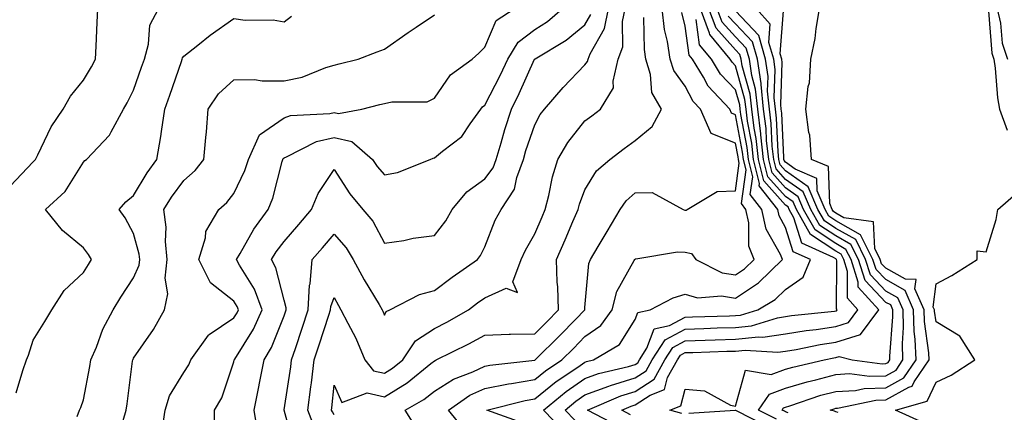
# Model space of a CAD drawing. Units: inches. Extents: x 1016003 to 1018643, y 7242458 to 7245098.
# Drawn here: x 1018175 to 1018372, y 7243741 to 7243820 of the extents above; entities that cross this region are included whole.
import ezdxf

# ---------------------------------------------------------------- set-up
doc = ezdxf.new("R2010")
doc.units = ezdxf.units.IN
doc.header["$MEASUREMENT"] = 0
doc.layers.add('Contour_10167242', color=7, linetype='Continuous', true_color=0x106b0b)

msp = doc.modelspace()

# ---------------------------------------------------------------- linework, layer by layer
at = {"layer": 'Contour_10167242'}
for points in [[(1018173.41, 7243786.56, 2964), (1018178.05, 7243791.44, 2964), (1018178.29, 7243791.68, 2964), (1018178.47, 7243791.92, 2964), (1018178.95, 7243792.82, 2964), (1018181.59, 7243798.38, 2964), (1018184.03, 7243801.92, 2964), (1018185.43, 7243804.54, 2964), (1018188.05, 7243807.74, 2964), (1018189.62, 7243810.35, 2964), (1018190.45, 7243811.92, 2964), (1018190.59, 7243814.46, 2964), (1018190.76, 7243819.21, 2964), (1018190.92, 7243821.92, 2964)], [(1018174.6, 7243745.37, 2963), (1018175.98, 7243749.85, 2963), (1018176.69, 7243751.92, 2963), (1018177.09, 7243752.88, 2963), (1018178.05, 7243755.84, 2963), (1018180.35, 7243759.62, 2963), (1018181.71, 7243761.92, 2963), (1018184.23, 7243765.74, 2963), (1018188.05, 7243769.35, 2963), (1018189.03, 7243770.94, 2963), (1018189.66, 7243771.92, 2963), (1018189.07, 7243772.94, 2963), (1018188.05, 7243774.25, 2963), (1018183.87, 7243777.74, 2963), (1018180.48, 7243781.92, 2963), (1018184.43, 7243785.54, 2963), (1018188.05, 7243791.35, 2963), (1018188.3, 7243791.67, 2963), (1018188.64, 7243791.92, 2963), (1018193.25, 7243796.72, 2963), (1018193.55, 7243797.42, 2963), (1018196.05, 7243801.92, 2963), (1018196.78, 7243803.19, 2963), (1018198.05, 7243805.69, 2963), (1018199.64, 7243810.33, 2963), (1018200.19, 7243811.92, 2963), (1018201.04, 7243814.91, 2963), (1018201.29, 7243818.68, 2963), (1018203.02, 7243821.92, 2963)], [(1018203.67, 7243737.54, 2960), (1018204.37, 7243741.92, 2960), (1018205.22, 7243744.75, 2960), (1018208.05, 7243749.42, 2960), (1018209.04, 7243750.93, 2960), (1018209.46, 7243751.92, 2960), (1018212.97, 7243756.84, 2960), (1018213.03, 7243756.94, 2960), (1018213.11, 7243756.98, 2960), (1018218.05, 7243760.29, 2960), (1018218.67, 7243761.3, 2960), (1018218.96, 7243761.92, 2960), (1018218.71, 7243762.58, 2960), (1018218.05, 7243763.63, 2960), (1018213.41, 7243767.28, 2960), (1018211.07, 7243771.92, 2960), (1018212.37, 7243776.24, 2960), (1018212.45, 7243777.52, 2960), (1018215.05, 7243781.92, 2960), (1018216.64, 7243783.33, 2960), (1018218.05, 7243785.14, 2960), (1018220.25, 7243789.72, 2960), (1018220.97, 7243791.92, 2960), (1018223.14, 7243796.83, 2960), (1018228.05, 7243800.22, 2960), (1018229.3, 7243800.67, 2960), (1018237.16, 7243801.03, 2960), (1018238.05, 7243801.24, 2960), (1018238.93, 7243801.04, 2960), (1018243.58, 7243801.92, 2960), (1018247.14, 7243802.83, 2960), (1018248.05, 7243803.05, 2960), (1018249.54, 7243803.41, 2960), (1018256.57, 7243803.4, 2960), (1018258.05, 7243804.09, 2960), (1018261.21, 7243808.76, 2960), (1018265.55, 7243811.92, 2960), (1018266.9, 7243813.07, 2960), (1018268.05, 7243814.28, 2960), (1018270.35, 7243819.62, 2960), (1018273.96, 7243821.92, 2960)], [(1018214.09, 7243737.96, 2959), (1018214.19, 7243741.92, 2959), (1018215.62, 7243744.35, 2959), (1018218.05, 7243751.57, 2959), (1018218.11, 7243751.86, 2959), (1018218.12, 7243751.92, 2959), (1018218.22, 7243752.09, 2959), (1018221.94, 7243758.03, 2959), (1018223.71, 7243761.92, 2959), (1018222.17, 7243766.04, 2959), (1018219.14, 7243770.83, 2959), (1018218.55, 7243771.92, 2959), (1018219.28, 7243773.15, 2959), (1018221.99, 7243777.98, 2959), (1018224.9, 7243781.92, 2959), (1018225.81, 7243784.16, 2959), (1018227.64, 7243791.51, 2959), (1018227.77, 7243791.92, 2959), (1018227.85, 7243792.12, 2959), (1018228.05, 7243792.25, 2959), (1018228.56, 7243792.43, 2959), (1018234.51, 7243795.46, 2959), (1018238.05, 7243796.25, 2959), (1018241.59, 7243795.46, 2959), (1018245.66, 7243791.92, 2959), (1018246.62, 7243790.49, 2959), (1018248.05, 7243788.82, 2959), (1018250.67, 7243789.3, 2959), (1018257.19, 7243791.92, 2959), (1018257.81, 7243792.16, 2959), (1018258.05, 7243792.2, 2959), (1018259.67, 7243793.54, 2959), (1018263.47, 7243796.5, 2959), (1018265.13, 7243799, 2959), (1018267.28, 7243801.92, 2959), (1018267.61, 7243802.36, 2959), (1018268.05, 7243802.71, 2959), (1018271.21, 7243808.76, 2959), (1018272.69, 7243811.92, 2959), (1018274.71, 7243815.26, 2959), (1018278.05, 7243817.8, 2959), (1018280.57, 7243819.4, 2959), (1018283.53, 7243821.92, 2959)], [(1018230.18, 7243734.05, 2957), (1018228.09, 7243741.88, 2957), (1018228.08, 7243741.92, 2957), (1018228.08, 7243741.95, 2957), (1018229.4, 7243750.57, 2957), (1018229.56, 7243751.92, 2957), (1018230.32, 7243754.19, 2957), (1018231.69, 7243758.28, 2957), (1018232.88, 7243761.92, 2957), (1018233.12, 7243766.85, 2957), (1018233.22, 7243767.09, 2957), (1018233.68, 7243771.92, 2957), (1018235.72, 7243774.25, 2957), (1018238.05, 7243777.01, 2957), (1018240.42, 7243774.29, 2957), (1018241.84, 7243771.92, 2957), (1018244.04, 7243767.91, 2957), (1018247.01, 7243762.96, 2957), (1018247.62, 7243761.92, 2957), (1018247.77, 7243761.64, 2957), (1018248.05, 7243760.87, 2957), (1018248.39, 7243761.58, 2957), (1018249.15, 7243761.92, 2957), (1018255.03, 7243764.94, 2957), (1018258.05, 7243765.79, 2957), (1018261.54, 7243768.43, 2957), (1018266.59, 7243771.92, 2957), (1018267.21, 7243772.76, 2957), (1018268.05, 7243774.48, 2957), (1018270.17, 7243779.8, 2957), (1018271.31, 7243781.92, 2957), (1018274.01, 7243785.96, 2957), (1018274.44, 7243788.31, 2957), (1018275.76, 7243791.92, 2957), (1018276.29, 7243793.68, 2957), (1018278.05, 7243798.81, 2957), (1018279.14, 7243800.83, 2957), (1018279.98, 7243801.92, 2957), (1018283.72, 7243806.25, 2957), (1018288.05, 7243810.76, 2957), (1018288.56, 7243811.41, 2957), (1018288.67, 7243811.92, 2957), (1018289.07, 7243812.94, 2957), (1018291.94, 7243818.03, 2957), (1018292.75, 7243821.92, 2957)], [(1018234.27, 7243738.14, 2956), (1018232.81, 7243741.92, 2956), (1018233.41, 7243746.56, 2956), (1018233.49, 7243747.36, 2956), (1018234.06, 7243751.92, 2956), (1018235.05, 7243754.92, 2956), (1018236.98, 7243760.85, 2956), (1018237.33, 7243761.92, 2956), (1018237.36, 7243762.61, 2956), (1018238.05, 7243764.35, 2956), (1018238.89, 7243762.76, 2956), (1018239.39, 7243761.92, 2956), (1018240.74, 7243759.23, 2956), (1018242.37, 7243756.24, 2956), (1018244.18, 7243751.92, 2956), (1018245.91, 7243749.78, 2956), (1018248.05, 7243749.27, 2956), (1018249.69, 7243750.28, 2956), (1018251.7, 7243751.92, 2956), (1018254.24, 7243755.73, 2956), (1018258.05, 7243758.18, 2956), (1018260.52, 7243759.45, 2956), (1018264.83, 7243761.92, 2956), (1018266.65, 7243763.32, 2956), (1018268.05, 7243764.29, 2956), (1018272.36, 7243766.23, 2956), (1018274.6, 7243765.37, 2956), (1018273.64, 7243767.51, 2956), (1018275.32, 7243771.92, 2956), (1018276.17, 7243773.8, 2956), (1018278.05, 7243777.06, 2956), (1018279.5, 7243780.47, 2956), (1018280.12, 7243781.92, 2956), (1018280.84, 7243784.71, 2956), (1018281.55, 7243788.42, 2956), (1018282.65, 7243791.92, 2956), (1018284.66, 7243795.31, 2956), (1018288.05, 7243799.6, 2956), (1018289.39, 7243800.58, 2956), (1018291.17, 7243801.92, 2956), (1018293.76, 7243806.21, 2956), (1018293.65, 7243807.52, 2956), (1018294.7, 7243811.92, 2956), (1018295.63, 7243814.34, 2956), (1018295.53, 7243819.4, 2956), (1018296.06, 7243821.92, 2956)], [(1018254.43, 7243738.3, 2954), (1018252.19, 7243741.92, 2954), (1018255.94, 7243744.03, 2954), (1018258.05, 7243745.7, 2954), (1018261.86, 7243748.11, 2954), (1018265.71, 7243749.58, 2954), (1018268.05, 7243750.66, 2954), (1018269.09, 7243750.88, 2954), (1018278.02, 7243751.89, 2954), (1018278.05, 7243751.89, 2954), (1018278.07, 7243751.9, 2954), (1018278.09, 7243751.92, 2954), (1018283.08, 7243756.89, 2954), (1018286.13, 7243760, 2954), (1018288.02, 7243761.92, 2954), (1018288.02, 7243761.95, 2954), (1018288.05, 7243762.4, 2954), (1018288.8, 7243771.17, 2954), (1018289.12, 7243771.92, 2954), (1018290.7, 7243774.57, 2954), (1018292.45, 7243777.52, 2954), (1018295.1, 7243781.92, 2954), (1018296.29, 7243783.68, 2954), (1018298.05, 7243785.23, 2954), (1018301.46, 7243785.33, 2954), (1018307.66, 7243781.92, 2954), (1018307.94, 7243781.81, 2954), (1018308.05, 7243781.8, 2954), (1018308.2, 7243781.77, 2954), (1018308.43, 7243781.92, 2954), (1018314.44, 7243785.53, 2954), (1018318.05, 7243785.62, 2954), (1018318.82, 7243791.15, 2954), (1018318.64, 7243791.92, 2954), (1018318.58, 7243792.45, 2954), (1018318.05, 7243795.17, 2954), (1018313.22, 7243797.09, 2954), (1018311.06, 7243801.92, 2954), (1018309.6, 7243803.47, 2954), (1018308.05, 7243806.48, 2954), (1018305.76, 7243809.63, 2954), (1018305.07, 7243811.92, 2954), (1018304.52, 7243815.45, 2954), (1018303.93, 7243817.8, 2954), (1018303.43, 7243821.92, 2954)], [(1018283.82, 7243737.69, 2951), (1018279.8, 7243741.92, 2951), (1018284.32, 7243745.65, 2951), (1018288.05, 7243748.21, 2951), (1018290.76, 7243749.21, 2951), (1018296.76, 7243750.63, 2951), (1018298.05, 7243751.02, 2951), (1018298.6, 7243751.37, 2951), (1018298.9, 7243751.92, 2951), (1018300.41, 7243754.28, 2951), (1018301.83, 7243758.14, 2951), (1018304.92, 7243758.8, 2951), (1018308.05, 7243760.45, 2951), (1018309.48, 7243760.49, 2951), (1018316.86, 7243760.73, 2951), (1018318.05, 7243760.77, 2951), (1018319.09, 7243760.88, 2951), (1018322.5, 7243761.92, 2951), (1018325.98, 7243763.99, 2951), (1018328.05, 7243765.98, 2951), (1018331.54, 7243768.43, 2951), (1018333.01, 7243771.92, 2951), (1018329.59, 7243773.46, 2951), (1018328.05, 7243778.34, 2951), (1018326.76, 7243780.63, 2951), (1018326.48, 7243781.92, 2951), (1018322.79, 7243786.66, 2951), (1018322.85, 7243787.12, 2951), (1018321.66, 7243791.92, 2951), (1018321.3, 7243795.17, 2951), (1018320.47, 7243799.5, 2951), (1018320.17, 7243801.92, 2951), (1018319.96, 7243803.83, 2951), (1018318.05, 7243810.57, 2951), (1018317.4, 7243811.27, 2951), (1018317, 7243811.92, 2951), (1018312.92, 7243816.79, 2951), (1018312.88, 7243817.09, 2951), (1018311.07, 7243821.92, 2951)], [(1018286.02, 7243739.89, 2950), (1018284.09, 7243741.92, 2950), (1018286.26, 7243743.71, 2950), (1018288.05, 7243744.94, 2950), (1018292.84, 7243746.71, 2950), (1018293.13, 7243746.84, 2950), (1018298.05, 7243748.34, 2950), (1018300.23, 7243749.74, 2950), (1018301.42, 7243751.92, 2950), (1018304.01, 7243755.96, 2950), (1018308.05, 7243758.09, 2950), (1018311.76, 7243758.21, 2950), (1018314.43, 7243758.3, 2950), (1018318.05, 7243758.41, 2950), (1018321.24, 7243758.73, 2950), (1018326.47, 7243760.34, 2950), (1018328.05, 7243760.56, 2950), (1018329.21, 7243760.76, 2950), (1018337.78, 7243761.65, 2950), (1018338.05, 7243761.69, 2950), (1018338.23, 7243761.74, 2950), (1018338.36, 7243761.92, 2950), (1018338.22, 7243762.09, 2950), (1018338.26, 7243771.71, 2950), (1018338.2, 7243771.92, 2950), (1018338.15, 7243772.02, 2950), (1018338.05, 7243772.07, 2950), (1018337.6, 7243772.37, 2950), (1018331.32, 7243775.19, 2950), (1018329.73, 7243780.24, 2950), (1018328.77, 7243781.92, 2950), (1018328.56, 7243782.43, 2950), (1018328.05, 7243782.78, 2950), (1018323.74, 7243787.61, 2950), (1018322.67, 7243791.92, 2950), (1018322.21, 7243796.08, 2950), (1018321.82, 7243798.15, 2950), (1018321.34, 7243801.92, 2950), (1018321.02, 7243804.89, 2950), (1018319.42, 7243810.55, 2950), (1018319.21, 7243811.92, 2950), (1018318.95, 7243812.82, 2950), (1018318.05, 7243813.78, 2950), (1018314.19, 7243818.06, 2950), (1018312.75, 7243821.92, 2950)], [(1018294.8, 7243738.67, 2949), (1018288.57, 7243741.92, 2949), (1018295.19, 7243744.78, 2949), (1018298.05, 7243745.65, 2949), (1018301.85, 7243748.12, 2949), (1018303.95, 7243751.92, 2949), (1018305.55, 7243754.42, 2949), (1018308.05, 7243755.74, 2949), (1018312, 7243755.87, 2949), (1018314.04, 7243755.93, 2949), (1018318.05, 7243756.06, 2949), (1018322.65, 7243756.52, 2949), (1018323.52, 7243756.45, 2949), (1018328.05, 7243757.12, 2949), (1018332.17, 7243757.8, 2949), (1018334.13, 7243758, 2949), (1018338.05, 7243758.59, 2949), (1018340.61, 7243759.36, 2949), (1018342.49, 7243761.92, 2949), (1018340.37, 7243764.24, 2949), (1018340.4, 7243769.57, 2949), (1018339.65, 7243771.92, 2949), (1018339.12, 7243772.99, 2949), (1018338.05, 7243773.59, 2949), (1018333.05, 7243776.92, 2949), (1018330.21, 7243781.92, 2949), (1018329.55, 7243783.42, 2949), (1018328.05, 7243784.5, 2949), (1018324.54, 7243788.41, 2949), (1018323.67, 7243791.92, 2949), (1018323.14, 7243796.83, 2949), (1018323.14, 7243797.01, 2949), (1018322.51, 7243801.92, 2949), (1018322.07, 7243805.94, 2949), (1018321.31, 7243808.66, 2949), (1018320.83, 7243811.92, 2949), (1018320.21, 7243814.08, 2949), (1018318.05, 7243816.35, 2949), (1018315.41, 7243819.28, 2949), (1018314.43, 7243821.92, 2949)], [(1018326.23, 7243740.1, 2946), (1018322.64, 7243741.92, 2946), (1018324.84, 7243745.13, 2946), (1018328.05, 7243746.28, 2946), (1018332.39, 7243747.58, 2946), (1018334.11, 7243747.98, 2946), (1018338.05, 7243749.05, 2946), (1018340.78, 7243749.19, 2946), (1018344.8, 7243748.67, 2946), (1018348.05, 7243748.78, 2946), (1018350.08, 7243749.89, 2946), (1018351.46, 7243751.92, 2946), (1018351.34, 7243755.21, 2946), (1018351.59, 7243758.38, 2946), (1018351.5, 7243761.92, 2946), (1018350.46, 7243764.33, 2946), (1018348.05, 7243765.66, 2946), (1018344.99, 7243768.86, 2946), (1018344.02, 7243771.92, 2946), (1018342.04, 7243775.91, 2946), (1018338.05, 7243778.15, 2946), (1018335.79, 7243779.66, 2946), (1018334.51, 7243781.92, 2946), (1018332.57, 7243786.44, 2946), (1018328.05, 7243789.63, 2946), (1018326.98, 7243790.85, 2946), (1018326.7, 7243791.92, 2946), (1018326.55, 7243793.42, 2946), (1018326.25, 7243800.12, 2946), (1018326.02, 7243801.92, 2946), (1018325.78, 7243804.19, 2946), (1018325.98, 7243809.85, 2946), (1018325.68, 7243811.92, 2946), (1018324.72, 7243815.25, 2946), (1018324.99, 7243818.86, 2946), (1018322.28, 7243821.92, 2946)], [(1018338.53, 7243741.44, 2944), (1018338.05, 7243741.6, 2944), (1018337.83, 7243741.7, 2944), (1018336.93, 7243741.92, 2944), (1018337.77, 7243742.2, 2944), (1018338.05, 7243742.28, 2944), (1018338.43, 7243742.3, 2944), (1018346.06, 7243743.91, 2944), (1018348.05, 7243743.98, 2944), (1018352.61, 7243746.48, 2944), (1018353.29, 7243746.68, 2944), (1018353.72, 7243747.59, 2944), (1018356.66, 7243751.92, 2944), (1018356.61, 7243753.36, 2944), (1018355.73, 7243759.6, 2944), (1018355.67, 7243761.92, 2944), (1018353.85, 7243766.12, 2944), (1018354.06, 7243767.93, 2944), (1018351.94, 7243768.03, 2944), (1018348.05, 7243770.19, 2944), (1018347.2, 7243771.07, 2944), (1018346.94, 7243771.92, 2944), (1018345.84, 7243774.13, 2944), (1018345.56, 7243779.43, 2944), (1018339.69, 7243780.28, 2944), (1018338.05, 7243781.2, 2944), (1018337.62, 7243781.49, 2944), (1018337.37, 7243781.92, 2944), (1018336.86, 7243783.11, 2944), (1018336.6, 7243790.47, 2944), (1018333.25, 7243791.92, 2944), (1018332.9, 7243796.77, 2944), (1018332.71, 7243797.26, 2944), (1018332.09, 7243801.92, 2944), (1018332.55, 7243806.42, 2944), (1018332.79, 7243807.18, 2944), (1018333.09, 7243811.92, 2944), (1018333.93, 7243816.04, 2944), (1018334.12, 7243817.99, 2944), (1018334.8, 7243821.92, 2944)], [(1018370.25, 7243821.92, 2945), (1018370.9, 7243819.07, 2945), (1018371.23, 7243815.1, 2945), (1018372.31, 7243811.92, 2945)], [(1018186.77, 7243740.64, 2962), (1018187.23, 7243741.92, 2962), (1018187.5, 7243742.47, 2962), (1018188.05, 7243743.94, 2962), (1018189.34, 7243750.63, 2962), (1018189.53, 7243751.92, 2962), (1018190.62, 7243754.49, 2962), (1018191.91, 7243758.06, 2962), (1018193.94, 7243761.92, 2962), (1018195.51, 7243764.46, 2962), (1018198.05, 7243768.31, 2962), (1018199.16, 7243770.81, 2962), (1018199.29, 7243771.92, 2962), (1018199.17, 7243773.04, 2962), (1018198.05, 7243777.11, 2962), (1018196.39, 7243780.26, 2962), (1018195.15, 7243781.92, 2962), (1018196.5, 7243783.47, 2962), (1018198.05, 7243784.73, 2962), (1018200.76, 7243789.21, 2962), (1018202.71, 7243791.92, 2962), (1018203.5, 7243796.47, 2962), (1018203.6, 7243797.47, 2962), (1018204.27, 7243801.92, 2962), (1018205.24, 7243804.73, 2962), (1018207.58, 7243811.45, 2962), (1018207.74, 7243811.92, 2962), (1018207.81, 7243812.16, 2962), (1018208.05, 7243812.52, 2962), (1018210.82, 7243814.69, 2962), (1018213.3, 7243816.67, 2962), (1018218.05, 7243820, 2962), (1018220.29, 7243819.68, 2962), (1018225.89, 7243819.76, 2962), (1018228.05, 7243819.33, 2962), (1018229.52, 7243820.45, 2962)], [(1018195.96, 7243739.83, 2961), (1018196.58, 7243741.92, 2961), (1018196.78, 7243743.19, 2961), (1018197.84, 7243751.71, 2961), (1018197.87, 7243751.92, 2961), (1018197.93, 7243752.04, 2961), (1018198.05, 7243752.25, 2961), (1018202.01, 7243757.96, 2961), (1018204.21, 7243761.92, 2961), (1018204.87, 7243765.1, 2961), (1018204.36, 7243768.23, 2961), (1018204.77, 7243771.92, 2961), (1018204.41, 7243775.56, 2961), (1018204.54, 7243778.41, 2961), (1018204.07, 7243781.92, 2961), (1018205.6, 7243784.37, 2961), (1018208.05, 7243787.68, 2961), (1018210.29, 7243789.68, 2961), (1018212.08, 7243791.92, 2961), (1018212.43, 7243796.3, 2961), (1018212.56, 7243797.41, 2961), (1018212.9, 7243801.92, 2961), (1018214.96, 7243805.01, 2961), (1018218.05, 7243807.76, 2961), (1018222.13, 7243807.84, 2961), (1018223.67, 7243807.55, 2961), (1018228.05, 7243807.6, 2961), (1018231.65, 7243808.32, 2961), (1018236.35, 7243810.22, 2961), (1018238.05, 7243810.7, 2961), (1018239.02, 7243810.95, 2961), (1018242.83, 7243811.92, 2961), (1018246.64, 7243813.33, 2961), (1018248.05, 7243813.88, 2961), (1018252.79, 7243817.18, 2961), (1018254.39, 7243818.26, 2961), (1018258.05, 7243820.74, 2961)], [(1018222.89, 7243737.08, 2958), (1018222.1, 7243741.92, 2958), (1018223.09, 7243746.88, 2958), (1018223.11, 7243746.98, 2958), (1018224.09, 7243751.92, 2958), (1018225.54, 7243754.43, 2958), (1018228.05, 7243760.75, 2958), (1018228.44, 7243761.92, 2958), (1018228.46, 7243762.33, 2958), (1018228.05, 7243763.86, 2958), (1018226.41, 7243770.28, 2958), (1018225.51, 7243771.92, 2958), (1018226.47, 7243773.5, 2958), (1018228.05, 7243775.57, 2958), (1018231.01, 7243778.96, 2958), (1018233.53, 7243781.92, 2958), (1018234.88, 7243785.09, 2958), (1018238.05, 7243789.88, 2958), (1018241.16, 7243785.03, 2958), (1018243.77, 7243781.92, 2958), (1018245.74, 7243779.61, 2958), (1018248.05, 7243775.2, 2958), (1018251.9, 7243775.77, 2958), (1018253.78, 7243776.19, 2958), (1018258.05, 7243776.71, 2958), (1018260.33, 7243779.64, 2958), (1018261.59, 7243781.92, 2958), (1018264.51, 7243785.46, 2958), (1018268.05, 7243788.04, 2958), (1018269.73, 7243790.24, 2958), (1018270.34, 7243791.92, 2958), (1018271.33, 7243795.2, 2958), (1018272.08, 7243797.89, 2958), (1018273.38, 7243801.92, 2958), (1018274.94, 7243805.03, 2958), (1018278.01, 7243811.88, 2958), (1018278.03, 7243811.92, 2958), (1018278.05, 7243811.94, 2958), (1018278.12, 7243811.99, 2958), (1018284.32, 7243815.65, 2958), (1018288.05, 7243818.73, 2958), (1018289.19, 7243820.78, 2958)], [(1018238.05, 7243740.99, 2955), (1018237.68, 7243741.55, 2955), (1018237.53, 7243741.92, 2955), (1018237.59, 7243742.38, 2955), (1018238.05, 7243746.86, 2955), (1018239.56, 7243743.43, 2955), (1018244.6, 7243745.37, 2955), (1018248.05, 7243744.56, 2955), (1018252.61, 7243747.36, 2955), (1018257.32, 7243751.19, 2955), (1018258.05, 7243751.76, 2955), (1018258.15, 7243751.82, 2955), (1018258.39, 7243751.92, 2955), (1018264.86, 7243755.11, 2955), (1018268.05, 7243756.89, 2955), (1018272.91, 7243757.06, 2955), (1018273.17, 7243757.04, 2955), (1018278.05, 7243757.16, 2955), (1018280.43, 7243759.54, 2955), (1018282.78, 7243761.92, 2955), (1018282.65, 7243766.52, 2955), (1018282.52, 7243767.45, 2955), (1018282.37, 7243771.92, 2955), (1018284.07, 7243775.9, 2955), (1018285.64, 7243779.51, 2955), (1018286.67, 7243781.92, 2955), (1018286.96, 7243783.01, 2955), (1018288.05, 7243785.87, 2955), (1018290.32, 7243789.65, 2955), (1018292.98, 7243791.92, 2955), (1018295.89, 7243794.08, 2955), (1018298.05, 7243795.68, 2955), (1018301.48, 7243798.49, 2955), (1018303.34, 7243801.92, 2955), (1018301.37, 7243805.24, 2955), (1018301.13, 7243808.84, 2955), (1018300.21, 7243811.92, 2955), (1018299.92, 7243813.79, 2955), (1018299.8, 7243820.17, 2955)], [(1018264.07, 7243737.94, 2953), (1018260.83, 7243741.92, 2953), (1018265.1, 7243744.87, 2953), (1018268.05, 7243746.24, 2953), (1018272.8, 7243747.17, 2953), (1018273.37, 7243747.24, 2953), (1018278.05, 7243748.04, 2953), (1018280.19, 7243749.78, 2953), (1018283.43, 7243751.92, 2953), (1018285.75, 7243754.22, 2953), (1018288.05, 7243756.57, 2953), (1018291.18, 7243758.79, 2953), (1018293.47, 7243761.92, 2953), (1018294.42, 7243765.55, 2953), (1018297.89, 7243771.76, 2953), (1018297.96, 7243771.92, 2953), (1018297.99, 7243771.98, 2953), (1018298.05, 7243772.07, 2953), (1018298.19, 7243772.06, 2953), (1018306.47, 7243773.5, 2953), (1018308.05, 7243773.38, 2953), (1018309.27, 7243773.14, 2953), (1018310.13, 7243771.92, 2953), (1018315.42, 7243769.29, 2953), (1018318.05, 7243768.87, 2953), (1018319.89, 7243770.08, 2953), (1018321.78, 7243771.92, 2953), (1018320.74, 7243774.61, 2953), (1018320.74, 7243779.23, 2953), (1018320.15, 7243781.92, 2953), (1018319.23, 7243783.1, 2953), (1018320.17, 7243789.8, 2953), (1018319.64, 7243791.92, 2953), (1018319.49, 7243793.36, 2953), (1018318.05, 7243800.82, 2953), (1018317.26, 7243801.13, 2953), (1018316.91, 7243801.92, 2953), (1018312.62, 7243806.49, 2953), (1018311.69, 7243808.28, 2953), (1018309.51, 7243811.92, 2953), (1018308.84, 7243812.71, 2953), (1018308.05, 7243818.48, 2953), (1018307.36, 7243821.23, 2953)], [(1018275.53, 7243739.4, 2952), (1018268.45, 7243741.92, 2952), (1018276.11, 7243743.86, 2952), (1018278.05, 7243744.2, 2952), (1018282.32, 7243747.65, 2952), (1018286.62, 7243750.49, 2952), (1018288.05, 7243751.47, 2952), (1018288.37, 7243751.6, 2952), (1018289.76, 7243751.92, 2952), (1018294.94, 7243755.03, 2952), (1018298.05, 7243759.97, 2952), (1018298.58, 7243761.39, 2952), (1018301.07, 7243761.92, 2952), (1018305.64, 7243764.33, 2952), (1018308.05, 7243765.03, 2952), (1018310.46, 7243764.33, 2952), (1018315.25, 7243764.72, 2952), (1018318.05, 7243764.27, 2952), (1018322.66, 7243767.31, 2952), (1018327.42, 7243771.92, 2952), (1018327.01, 7243772.96, 2952), (1018324.16, 7243778.03, 2952), (1018323.31, 7243781.92, 2952), (1018321.01, 7243784.88, 2952), (1018321.51, 7243788.46, 2952), (1018320.65, 7243791.92, 2952), (1018320.39, 7243794.26, 2952), (1018319.13, 7243800.84, 2952), (1018319, 7243801.92, 2952), (1018318.9, 7243802.77, 2952), (1018318.05, 7243805.78, 2952), (1018315.05, 7243808.92, 2952), (1018313.25, 7243811.92, 2952), (1018310.88, 7243814.75, 2952), (1018310.19, 7243819.78, 2952)], [(1018297.13, 7243741, 2948), (1018295.38, 7243741.92, 2948), (1018297.24, 7243742.73, 2948), (1018298.05, 7243742.97, 2948), (1018301.05, 7243744.92, 2948), (1018303.91, 7243746.06, 2948), (1018304.52, 7243748.39, 2948), (1018306.47, 7243751.92, 2948), (1018307.09, 7243752.88, 2948), (1018308.05, 7243753.38, 2948), (1018309.56, 7243753.43, 2948), (1018316.32, 7243753.65, 2948), (1018318.05, 7243753.7, 2948), (1018320.02, 7243753.89, 2948), (1018326.53, 7243753.44, 2948), (1018328.05, 7243753.67, 2948), (1018330.14, 7243754.01, 2948), (1018334.94, 7243755.03, 2948), (1018338.05, 7243755.48, 2948), (1018342.98, 7243756.99, 2948), (1018346.62, 7243761.92, 2948), (1018342.54, 7243766.41, 2948), (1018342.55, 7243767.42, 2948), (1018341.11, 7243771.92, 2948), (1018340.1, 7243773.97, 2948), (1018338.05, 7243775.11, 2948), (1018333.97, 7243777.84, 2948), (1018331.63, 7243781.92, 2948), (1018330.56, 7243784.43, 2948), (1018328.05, 7243786.21, 2948), (1018325.35, 7243789.22, 2948), (1018324.69, 7243791.92, 2948), (1018324.27, 7243795.7, 2948), (1018324.17, 7243798.04, 2948), (1018323.68, 7243801.92, 2948), (1018323.16, 7243806.81, 2948), (1018323.17, 7243807.04, 2948), (1018322.44, 7243811.92, 2948), (1018321.46, 7243815.33, 2948), (1018318.05, 7243818.93, 2948), (1018316.63, 7243820.5, 2948)], [(1018307.36, 7243741.23, 2947), (1018304.98, 7243741.92, 2947), (1018307.17, 7243742.8, 2947), (1018308.05, 7243746.09, 2947), (1018311.87, 7243745.74, 2947), (1018317.05, 7243742.92, 2947), (1018318.05, 7243742.69, 2947), (1018320.08, 7243749.89, 2947), (1018325.15, 7243749.02, 2947), (1018328.05, 7243750.05, 2947), (1018329.49, 7243750.48, 2947), (1018335.73, 7243751.92, 2947), (1018337.65, 7243752.32, 2947), (1018338.05, 7243752.38, 2947), (1018338.71, 7243752.58, 2947), (1018341.31, 7243751.92, 2947), (1018347.28, 7243751.15, 2947), (1018348.05, 7243751.18, 2947), (1018348.53, 7243751.44, 2947), (1018348.85, 7243751.92, 2947), (1018348.83, 7243752.7, 2947), (1018349.46, 7243760.51, 2947), (1018349.42, 7243761.92, 2947), (1018349.01, 7243762.88, 2947), (1018348.05, 7243763.4, 2947), (1018343.89, 7243767.76, 2947), (1018342.56, 7243771.92, 2947), (1018341.08, 7243774.95, 2947), (1018338.05, 7243776.64, 2947), (1018334.88, 7243778.75, 2947), (1018333.07, 7243781.92, 2947), (1018331.57, 7243785.44, 2947), (1018328.05, 7243787.93, 2947), (1018326.17, 7243790.04, 2947), (1018325.7, 7243791.92, 2947), (1018325.4, 7243794.57, 2947), (1018325.21, 7243799.08, 2947), (1018324.85, 7243801.92, 2947), (1018324.47, 7243805.5, 2947), (1018324.57, 7243808.44, 2947), (1018324.06, 7243811.92, 2947), (1018322.72, 7243816.59, 2947), (1018318.05, 7243821.51, 2947)], [(1018328.59, 7243741.38, 2945), (1018328.05, 7243741.56, 2945), (1018327.81, 7243741.68, 2945), (1018327.34, 7243741.92, 2945), (1018327.62, 7243742.35, 2945), (1018328.05, 7243742.5, 2945), (1018328.88, 7243742.75, 2945), (1018335.1, 7243744.87, 2945), (1018338.05, 7243745.66, 2945), (1018341.99, 7243745.86, 2945), (1018343.74, 7243746.23, 2945), (1018348.05, 7243746.38, 2945), (1018351.62, 7243748.35, 2945), (1018354.06, 7243751.92, 2945), (1018353.92, 7243756.05, 2945), (1018353.7, 7243757.57, 2945), (1018353.58, 7243761.92, 2945), (1018351.92, 7243765.79, 2945), (1018348.05, 7243767.93, 2945), (1018346.1, 7243769.97, 2945), (1018345.48, 7243771.92, 2945), (1018343.02, 7243776.89, 2945), (1018338.05, 7243779.67, 2945), (1018336.7, 7243780.57, 2945), (1018335.94, 7243781.92, 2945), (1018334.35, 7243785.62, 2945), (1018334.26, 7243788.13, 2945), (1018329.99, 7243789.98, 2945), (1018328.05, 7243791.35, 2945), (1018327.79, 7243791.66, 2945), (1018327.72, 7243791.92, 2945), (1018327.68, 7243792.29, 2945), (1018327.29, 7243801.16, 2945), (1018327.19, 7243801.92, 2945), (1018327.09, 7243802.88, 2945), (1018327.39, 7243811.26, 2945), (1018327.29, 7243811.92, 2945), (1018326.99, 7243812.98, 2945), (1018327.65, 7243821.52, 2945)], [(1018368.5, 7243821.47, 2944), (1018369.2, 7243813.07, 2944), (1018369.59, 7243811.92, 2944), (1018369.86, 7243810.11, 2944), (1018370.32, 7243804.19, 2944), (1018370.72, 7243801.92, 2944), (1018372.21, 7243797.76, 2944)], [(1018355.53, 7243739.4, 2943), (1018349.97, 7243741.92, 2943), (1018356.29, 7243743.68, 2943), (1018358.05, 7243747.49, 2943), (1018361.09, 7243748.88, 2943), (1018365.76, 7243751.92, 2943), (1018362.82, 7243756.69, 2943), (1018358.05, 7243759.54, 2943), (1018357.76, 7243761.63, 2943), (1018357.75, 7243761.92, 2943), (1018357.51, 7243762.46, 2943), (1018358.05, 7243767.13, 2943), (1018361.2, 7243768.77, 2943), (1018366.25, 7243771.92, 2943), (1018366.28, 7243773.69, 2943), (1018368.05, 7243773.46, 2943), (1018370.05, 7243779.92, 2943), (1018370.37, 7243781.92, 2943), (1018374.48, 7243785.49, 2943)], [(1018324.65, 7243738.52, 2947), (1018318.15, 7243741.82, 2947), (1018318.05, 7243741.87, 2947), (1018317.99, 7243741.86, 2947), (1018308.73, 7243741.24, 2947)]]:
    msp.add_polyline3d(points, dxfattribs=at)

doc.saveas('drawing.dxf')
